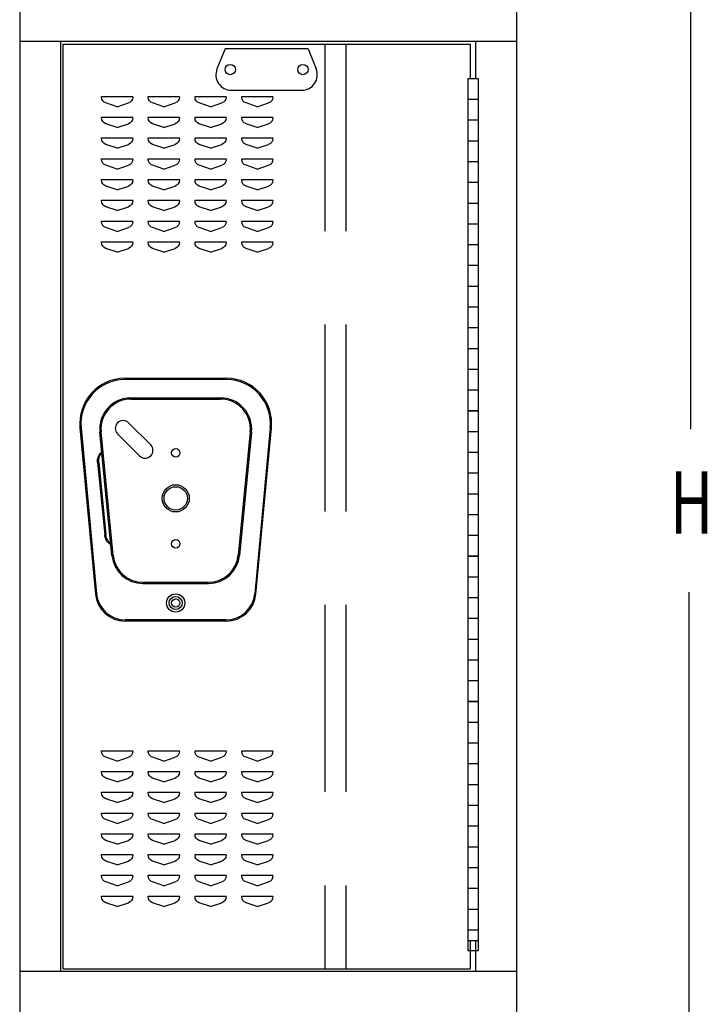
# Model space of a CAD drawing. Extents: x 0 to 196, y -2 to 123.
# Drawn here: x 88 to 105, y 50 to 74 of the extents above; entities that cross this region are included whole.
import ezdxf

# ---------------------------------------------------------------- set-up
doc = ezdxf.new("R2010")
doc.units = 0
doc.header["$LTSCALE"] = 9
doc.header["$MEASUREMENT"] = 0
doc.linetypes.add('DASHED', pattern=[0.75, 0.5, -0.25])
doc.layers.add('CK_LEVEL_9', color=7, linetype='CONTINUOUS')

msp = doc.modelspace()

# ---------------------------------------------------------------- linework, layer by layer
at = {"layer": 'CK_LEVEL_9', "color": 7, "linetype": 'Continuous'}
for p, q in [((88.449, 98.242), (88.449, 26.087)), ((100.404, 98.242), (100.404, 26.087)), ((104.607, 64.014), (104.607, 98.215)), ((88.449, 73.353), (100.404, 73.353)), ((89.438, 50.97), (89.438, 73.353)), ((89.495, 51.026), (89.495, 73.284)), ((89.495, 73.284), (99.296, 73.284)), ((99.296, 73.284), (99.296, 72.459)), ((99.421, 73.353), (99.421, 72.459)), ((93.392, 73.173), (93.197, 72.688)), ((95.392, 73.173), (93.392, 73.173)), ((95.392, 73.173), (95.586, 72.688)), ((99.234, 72.459), (99.484, 72.459)), ((99.234, 72.459), (99.234, 51.466)), ((99.234, 72.459), (99.484, 72.459)), ((99.484, 72.459), (99.484, 51.466)), ((93.546, 72.173), (95.238, 72.173)), ((90.419, 72.027), (90.42, 72.027)), ((90.419, 72.01), (90.419, 72.027)), ((90.419, 72.027), (91.169, 72.027)), ((90.794, 71.777), (90.522, 71.868)), ((90.794, 71.777), (91.067, 71.868)), ((91.169, 72.01), (91.169, 72.027)), ((91.544, 72.027), (91.545, 72.027)), ((91.544, 72.01), (91.544, 72.027)), ((91.544, 72.027), (92.294, 72.027)), ((91.919, 71.777), (91.647, 71.868)), ((91.919, 71.777), (92.192, 71.868)), ((92.294, 72.01), (92.294, 72.027)), ((92.669, 72.027), (92.67, 72.027)), ((92.669, 72.01), (92.669, 72.027)), ((92.669, 72.027), (93.419, 72.027)), ((93.044, 71.777), (92.772, 71.868)), ((93.044, 71.777), (93.317, 71.868)), ((93.419, 72.01), (93.419, 72.027)), ((93.794, 72.027), (93.795, 72.027)), ((93.794, 72.01), (93.794, 72.027)), ((93.794, 72.027), (94.544, 72.027)), ((94.169, 71.777), (93.897, 71.868)), ((94.169, 71.777), (94.442, 71.868)), ((94.544, 72.01), (94.544, 72.027)), ((99.234, 71.96), (99.484, 71.96)), ((99.234, 71.959), (99.484, 71.959)), ((90.419, 71.527), (90.42, 71.527)), ((90.419, 71.51), (90.419, 71.527)), ((90.419, 71.527), (91.169, 71.527)), ((90.794, 71.277), (90.522, 71.368)), ((90.794, 71.277), (91.067, 71.368)), ((91.169, 71.51), (91.169, 71.527)), ((91.544, 71.527), (91.545, 71.527)), ((91.544, 71.51), (91.544, 71.527)), ((91.544, 71.527), (92.294, 71.527)), ((91.919, 71.277), (91.647, 71.368)), ((91.919, 71.277), (92.192, 71.368)), ((92.294, 71.51), (92.294, 71.527)), ((92.669, 71.527), (92.67, 71.527)), ((92.669, 71.51), (92.669, 71.527)), ((92.669, 71.527), (93.419, 71.527)), ((93.044, 71.277), (92.772, 71.368)), ((93.044, 71.277), (93.317, 71.368)), ((93.419, 71.51), (93.419, 71.527)), ((93.794, 71.527), (93.795, 71.527)), ((93.794, 71.51), (93.794, 71.527)), ((93.794, 71.527), (94.544, 71.527)), ((94.169, 71.277), (93.897, 71.368)), ((94.169, 71.277), (94.442, 71.368)), ((94.544, 71.51), (94.544, 71.527)), ((99.234, 71.46), (99.484, 71.46)), ((99.234, 71.459), (99.484, 71.459)), ((90.419, 71.027), (90.42, 71.027)), ((90.419, 71.01), (90.419, 71.027)), ((90.419, 71.027), (91.169, 71.027)), ((90.794, 70.777), (90.522, 70.868)), ((90.794, 70.777), (91.067, 70.868)), ((91.169, 71.01), (91.169, 71.027)), ((91.544, 71.027), (91.545, 71.027)), ((91.544, 71.01), (91.544, 71.027)), ((91.544, 71.027), (92.294, 71.027)), ((91.919, 70.777), (91.647, 70.868)), ((91.919, 70.777), (92.192, 70.868)), ((92.294, 71.01), (92.294, 71.027)), ((92.669, 71.027), (92.67, 71.027)), ((92.669, 71.01), (92.669, 71.027)), ((92.669, 71.027), (93.419, 71.027)), ((93.044, 70.777), (92.772, 70.868)), ((93.044, 70.777), (93.317, 70.868)), ((93.419, 71.01), (93.419, 71.027)), ((93.794, 71.027), (93.795, 71.027)), ((93.794, 71.01), (93.794, 71.027)), ((93.794, 71.027), (94.544, 71.027)), ((94.169, 70.777), (93.897, 70.868)), ((94.169, 70.777), (94.442, 70.868)), ((94.544, 71.01), (94.544, 71.027)), ((99.234, 70.96), (99.484, 70.96)), ((99.234, 70.959), (99.484, 70.959)), ((90.419, 70.527), (90.42, 70.527)), ((90.419, 70.51), (90.419, 70.527)), ((90.419, 70.527), (91.169, 70.527)), ((91.169, 70.51), (91.169, 70.527)), ((91.544, 70.527), (91.545, 70.527)), ((91.544, 70.51), (91.544, 70.527)), ((91.544, 70.527), (92.294, 70.527)), ((92.294, 70.51), (92.294, 70.527)), ((92.669, 70.527), (92.67, 70.527)), ((92.669, 70.51), (92.669, 70.527)), ((92.669, 70.527), (93.419, 70.527)), ((93.419, 70.51), (93.419, 70.527)), ((93.794, 70.527), (93.795, 70.527)), ((93.794, 70.51), (93.794, 70.527)), ((93.794, 70.527), (94.544, 70.527)), ((94.544, 70.51), (94.544, 70.527)), ((99.234, 70.46), (99.484, 70.46)), ((90.794, 70.277), (90.522, 70.368)), ((90.794, 70.277), (91.067, 70.368)), ((91.919, 70.277), (91.647, 70.368)), ((91.919, 70.277), (92.192, 70.368)), ((93.044, 70.277), (92.772, 70.368)), ((93.044, 70.277), (93.317, 70.368)), ((94.169, 70.277), (93.897, 70.368)), ((94.169, 70.277), (94.442, 70.368)), ((90.419, 70.027), (90.42, 70.027)), ((90.419, 70.01), (90.419, 70.027)), ((90.419, 70.027), (91.169, 70.027)), ((91.169, 70.01), (91.169, 70.027)), ((91.544, 70.027), (91.545, 70.027)), ((91.544, 70.01), (91.544, 70.027)), ((91.544, 70.027), (92.294, 70.027)), ((92.294, 70.01), (92.294, 70.027)), ((92.669, 70.027), (92.67, 70.027)), ((92.669, 70.01), (92.669, 70.027)), ((92.669, 70.027), (93.419, 70.027)), ((93.419, 70.01), (93.419, 70.027)), ((93.794, 70.027), (93.795, 70.027)), ((93.794, 70.01), (93.794, 70.027)), ((93.794, 70.027), (94.544, 70.027)), ((94.544, 70.01), (94.544, 70.027)), ((99.234, 69.96), (99.484, 69.96)), ((90.794, 69.777), (90.522, 69.868)), ((90.794, 69.777), (91.067, 69.868)), ((91.919, 69.777), (91.647, 69.868)), ((91.919, 69.777), (92.192, 69.868)), ((93.044, 69.777), (92.772, 69.868)), ((93.044, 69.777), (93.317, 69.868)), ((94.169, 69.777), (93.897, 69.868)), ((94.169, 69.777), (94.442, 69.868)), ((90.419, 69.527), (90.42, 69.527)), ((90.419, 69.51), (90.419, 69.527)), ((90.419, 69.527), (91.169, 69.527)), ((91.169, 69.51), (91.169, 69.527)), ((91.544, 69.527), (91.545, 69.527)), ((91.544, 69.51), (91.544, 69.527)), ((91.544, 69.527), (92.294, 69.527)), ((92.294, 69.51), (92.294, 69.527)), ((92.669, 69.527), (92.67, 69.527)), ((92.669, 69.51), (92.669, 69.527)), ((92.669, 69.527), (93.419, 69.527)), ((93.419, 69.51), (93.419, 69.527)), ((93.794, 69.527), (93.795, 69.527)), ((93.794, 69.51), (93.794, 69.527)), ((93.794, 69.527), (94.544, 69.527)), ((94.544, 69.51), (94.544, 69.527)), ((99.234, 69.46), (99.484, 69.46)), ((90.794, 69.277), (90.522, 69.368)), ((90.794, 69.277), (91.067, 69.368)), ((91.919, 69.277), (91.647, 69.368)), ((91.919, 69.277), (92.192, 69.368)), ((93.044, 69.277), (92.772, 69.368)), ((93.044, 69.277), (93.317, 69.368)), ((94.169, 69.277), (93.897, 69.368)), ((94.169, 69.277), (94.442, 69.368)), ((90.419, 69.027), (90.42, 69.027)), ((90.419, 69.01), (90.419, 69.027)), ((90.419, 69.027), (91.169, 69.027)), ((91.169, 69.01), (91.169, 69.027)), ((91.544, 69.027), (91.545, 69.027)), ((91.544, 69.01), (91.544, 69.027)), ((91.544, 69.027), (92.294, 69.027)), ((92.294, 69.01), (92.294, 69.027)), ((92.669, 69.027), (92.67, 69.027)), ((92.669, 69.01), (92.669, 69.027)), ((92.669, 69.027), (93.419, 69.027)), ((93.419, 69.01), (93.419, 69.027)), ((93.794, 69.027), (93.795, 69.027)), ((93.794, 69.01), (93.794, 69.027)), ((93.794, 69.027), (94.544, 69.027)), ((94.544, 69.01), (94.544, 69.027)), ((90.794, 68.777), (90.522, 68.868)), ((90.794, 68.777), (91.067, 68.868)), ((91.919, 68.777), (91.647, 68.868)), ((91.919, 68.777), (92.192, 68.868)), ((93.044, 68.777), (92.772, 68.868)), ((93.044, 68.777), (93.317, 68.868)), ((94.169, 68.777), (93.897, 68.868)), ((94.169, 68.777), (94.442, 68.868)), ((99.234, 68.96), (99.484, 68.96)), ((90.419, 68.527), (90.42, 68.527)), ((90.419, 68.51), (90.419, 68.527)), ((90.419, 68.527), (91.169, 68.527)), ((91.169, 68.51), (91.169, 68.527)), ((91.544, 68.527), (91.545, 68.527)), ((91.544, 68.51), (91.544, 68.527)), ((91.544, 68.527), (92.294, 68.527)), ((92.294, 68.51), (92.294, 68.527)), ((92.669, 68.527), (92.67, 68.527)), ((92.669, 68.51), (92.669, 68.527)), ((92.669, 68.527), (93.419, 68.527)), ((93.419, 68.51), (93.419, 68.527)), ((93.794, 68.527), (93.795, 68.527)), ((93.794, 68.51), (93.794, 68.527)), ((93.794, 68.527), (94.544, 68.527)), ((94.544, 68.51), (94.544, 68.527)), ((90.794, 68.277), (90.522, 68.368)), ((90.794, 68.277), (91.067, 68.368)), ((91.919, 68.277), (91.647, 68.368)), ((91.919, 68.277), (92.192, 68.368)), ((93.044, 68.277), (92.772, 68.368)), ((93.044, 68.277), (93.317, 68.368)), ((94.169, 68.277), (93.897, 68.368)), ((94.169, 68.277), (94.442, 68.368)), ((99.234, 68.461), (99.484, 68.461)), ((99.234, 68.46), (99.484, 68.46)), ((99.234, 67.961), (99.484, 67.961)), ((99.234, 67.96), (99.484, 67.96)), ((99.234, 67.461), (99.484, 67.461)), ((99.234, 67.46), (99.484, 67.46)), ((99.234, 66.961), (99.484, 66.961)), ((99.234, 66.461), (99.484, 66.461)), ((99.234, 65.961), (99.484, 65.961)), ((99.234, 65.461), (99.484, 65.461)), ((90.974, 65.24), (93.433, 65.24)), ((93.433, 65.21), (90.974, 65.21)), ((99.234, 64.962), (99.484, 64.962)), ((99.234, 64.961), (99.484, 64.961)), ((91.125, 64.77), (93.283, 64.77)), ((91.125, 64.74), (93.283, 64.74)), ((99.234, 64.462), (99.484, 64.462)), ((99.234, 64.461), (99.484, 64.461)), ((89.898, 64.048), (90.271, 60.048)), ((89.928, 64.051), (90.301, 60.051)), ((91.602, 63.638), (91.071, 64.169)), ((94.479, 64.051), (94.106, 60.051)), ((94.136, 60.048), (94.509, 64.048)), ((90.669, 60.978), (90.378, 63.947)), ((90.698, 60.981), (90.408, 63.95)), ((91.336, 63.373), (90.806, 63.903)), ((93.999, 63.95), (93.709, 60.981)), ((94.029, 63.947), (93.739, 60.978)), ((99.234, 63.962), (99.484, 63.962)), ((99.234, 63.961), (99.484, 63.961)), ((99.234, 63.462), (99.484, 63.462)), ((90.325, 63.213), (90.495, 61.469)), ((90.355, 63.213), (90.525, 61.469)), ((99.234, 62.962), (99.484, 62.962)), ((99.234, 62.462), (99.484, 62.462)), ((99.234, 61.962), (99.484, 61.962)), ((99.234, 61.464), (99.484, 61.464)), ((99.234, 61.462), (99.484, 61.462)), ((99.234, 60.964), (99.484, 60.964)), ((99.234, 60.962), (99.484, 60.962)), ((99.234, 60.464), (99.484, 60.464)), ((99.234, 60.462), (99.484, 60.462)), ((91.415, 60.331), (92.993, 60.331)), ((91.415, 60.301), (92.993, 60.301)), ((99.234, 59.964), (99.484, 59.964)), ((104.558, 60.092), (104.558, 26.087)), ((93.419, 59.425), (90.988, 59.425)), ((93.419, 59.395), (90.988, 59.395)), ((99.234, 59.464), (99.484, 59.464)), ((99.234, 58.964), (99.484, 58.964)), ((99.234, 58.464), (99.484, 58.464)), ((99.234, 57.965), (99.484, 57.965)), ((99.234, 57.964), (99.484, 57.964)), ((99.234, 57.465), (99.484, 57.465)), ((99.234, 57.464), (99.484, 57.464)), ((99.234, 56.965), (99.484, 56.965)), ((99.234, 56.964), (99.484, 56.964)), ((99.234, 56.465), (99.484, 56.465)), ((90.419, 56.277), (90.42, 56.277)), ((90.419, 56.26), (90.419, 56.277)), ((90.419, 56.277), (91.169, 56.277)), ((91.169, 56.26), (91.169, 56.277)), ((91.544, 56.277), (91.545, 56.277)), ((91.544, 56.26), (91.544, 56.277)), ((91.544, 56.277), (92.294, 56.277)), ((92.294, 56.26), (92.294, 56.277)), ((92.669, 56.277), (92.67, 56.277)), ((92.669, 56.26), (92.669, 56.277)), ((92.669, 56.277), (93.419, 56.277)), ((93.419, 56.26), (93.419, 56.277)), ((93.794, 56.277), (93.795, 56.277)), ((93.794, 56.26), (93.794, 56.277)), ((93.794, 56.277), (94.544, 56.277)), ((94.544, 56.26), (94.544, 56.277)), ((90.794, 56.027), (90.522, 56.118)), ((90.794, 56.027), (91.067, 56.118)), ((91.919, 56.027), (91.647, 56.118)), ((91.919, 56.027), (92.192, 56.118)), ((93.044, 56.027), (92.772, 56.118)), ((93.044, 56.027), (93.317, 56.118)), ((94.169, 56.027), (93.897, 56.118)), ((94.169, 56.027), (94.442, 56.118)), ((99.234, 55.965), (99.484, 55.965)), ((90.419, 55.777), (90.42, 55.777)), ((90.419, 55.76), (90.419, 55.777)), ((90.419, 55.777), (91.169, 55.777)), ((91.169, 55.76), (91.169, 55.777)), ((91.544, 55.777), (91.545, 55.777)), ((91.544, 55.76), (91.544, 55.777)), ((91.544, 55.777), (92.294, 55.777)), ((92.294, 55.76), (92.294, 55.777)), ((92.669, 55.777), (92.67, 55.777)), ((92.669, 55.76), (92.669, 55.777)), ((92.669, 55.777), (93.419, 55.777)), ((93.419, 55.76), (93.419, 55.777)), ((93.794, 55.777), (93.795, 55.777)), ((93.794, 55.76), (93.794, 55.777)), ((93.794, 55.777), (94.544, 55.777)), ((94.544, 55.76), (94.544, 55.777)), ((90.794, 55.527), (90.522, 55.618)), ((90.794, 55.527), (91.067, 55.618)), ((91.919, 55.527), (91.647, 55.618)), ((91.919, 55.527), (92.192, 55.618)), ((93.044, 55.527), (92.772, 55.618)), ((93.044, 55.527), (93.317, 55.618)), ((94.169, 55.527), (93.897, 55.618)), ((94.169, 55.527), (94.442, 55.618)), ((99.234, 55.465), (99.484, 55.465)), ((90.419, 55.277), (90.42, 55.277)), ((90.419, 55.26), (90.419, 55.277)), ((90.419, 55.277), (91.169, 55.277)), ((91.169, 55.26), (91.169, 55.277)), ((91.544, 55.277), (91.545, 55.277)), ((91.544, 55.26), (91.544, 55.277)), ((91.544, 55.277), (92.294, 55.277)), ((92.294, 55.26), (92.294, 55.277)), ((92.669, 55.277), (92.67, 55.277)), ((92.669, 55.26), (92.669, 55.277)), ((92.669, 55.277), (93.419, 55.277)), ((93.419, 55.26), (93.419, 55.277)), ((93.794, 55.277), (93.795, 55.277)), ((93.794, 55.26), (93.794, 55.277)), ((93.794, 55.277), (94.544, 55.277)), ((94.544, 55.26), (94.544, 55.277)), ((90.794, 55.027), (90.522, 55.118)), ((90.794, 55.027), (91.067, 55.118)), ((91.919, 55.027), (91.647, 55.118)), ((91.919, 55.027), (92.192, 55.118)), ((93.044, 55.027), (92.772, 55.118)), ((93.044, 55.027), (93.317, 55.118)), ((94.169, 55.027), (93.897, 55.118)), ((94.169, 55.027), (94.442, 55.118)), ((90.419, 54.777), (90.42, 54.777)), ((90.419, 54.76), (90.419, 54.777)), ((90.419, 54.777), (91.169, 54.777)), ((91.169, 54.76), (91.169, 54.777)), ((91.544, 54.777), (91.545, 54.777)), ((91.544, 54.76), (91.544, 54.777)), ((91.544, 54.777), (92.294, 54.777)), ((92.294, 54.76), (92.294, 54.777)), ((92.669, 54.777), (92.67, 54.777)), ((92.669, 54.76), (92.669, 54.777)), ((92.669, 54.777), (93.419, 54.777)), ((93.419, 54.76), (93.419, 54.777)), ((93.794, 54.777), (93.795, 54.777)), ((93.794, 54.76), (93.794, 54.777)), ((93.794, 54.777), (94.544, 54.777)), ((94.544, 54.76), (94.544, 54.777)), ((99.234, 54.965), (99.484, 54.965)), ((90.794, 54.527), (90.522, 54.618)), ((90.794, 54.527), (91.067, 54.618)), ((91.919, 54.527), (91.647, 54.618)), ((91.919, 54.527), (92.192, 54.618)), ((93.044, 54.527), (92.772, 54.618)), ((93.044, 54.527), (93.317, 54.618)), ((94.169, 54.527), (93.897, 54.618)), ((94.169, 54.527), (94.442, 54.618)), ((90.419, 54.277), (90.42, 54.277)), ((90.419, 54.26), (90.419, 54.277)), ((90.419, 54.277), (91.169, 54.277)), ((91.169, 54.26), (91.169, 54.277)), ((91.544, 54.277), (91.545, 54.277)), ((91.544, 54.26), (91.544, 54.277)), ((91.544, 54.277), (92.294, 54.277)), ((92.294, 54.26), (92.294, 54.277)), ((92.669, 54.277), (92.67, 54.277)), ((92.669, 54.26), (92.669, 54.277)), ((92.669, 54.277), (93.419, 54.277)), ((93.419, 54.26), (93.419, 54.277)), ((93.794, 54.277), (93.795, 54.277)), ((93.794, 54.26), (93.794, 54.277)), ((93.794, 54.277), (94.544, 54.277)), ((94.544, 54.26), (94.544, 54.277)), ((99.234, 54.466), (99.484, 54.466)), ((99.234, 54.465), (99.484, 54.465)), ((90.794, 54.027), (90.522, 54.118)), ((90.794, 54.027), (91.067, 54.118)), ((91.919, 54.027), (91.647, 54.118)), ((91.919, 54.027), (92.192, 54.118)), ((93.044, 54.027), (92.772, 54.118)), ((93.044, 54.027), (93.317, 54.118)), ((94.169, 54.027), (93.897, 54.118)), ((94.169, 54.027), (94.442, 54.118)), ((99.234, 53.966), (99.484, 53.966)), ((99.234, 53.965), (99.484, 53.965)), ((90.419, 53.777), (90.42, 53.777)), ((90.419, 53.76), (90.419, 53.777)), ((90.419, 53.777), (91.169, 53.777)), ((90.794, 53.527), (90.522, 53.618)), ((90.794, 53.527), (91.067, 53.618)), ((91.169, 53.76), (91.169, 53.777)), ((91.544, 53.777), (91.545, 53.777)), ((91.544, 53.76), (91.544, 53.777)), ((91.544, 53.777), (92.294, 53.777)), ((91.919, 53.527), (91.647, 53.618)), ((91.919, 53.527), (92.192, 53.618)), ((92.294, 53.76), (92.294, 53.777)), ((92.669, 53.777), (92.67, 53.777)), ((92.669, 53.76), (92.669, 53.777)), ((92.669, 53.777), (93.419, 53.777)), ((93.044, 53.527), (92.772, 53.618)), ((93.044, 53.527), (93.317, 53.618)), ((93.419, 53.76), (93.419, 53.777)), ((93.794, 53.777), (93.795, 53.777)), ((93.794, 53.76), (93.794, 53.777)), ((93.794, 53.777), (94.544, 53.777)), ((94.169, 53.527), (93.897, 53.618)), ((94.169, 53.527), (94.442, 53.618)), ((94.544, 53.76), (94.544, 53.777)), ((99.234, 53.466), (99.484, 53.466)), ((99.234, 53.465), (99.484, 53.465)), ((90.419, 53.277), (90.42, 53.277)), ((90.419, 53.26), (90.419, 53.277)), ((90.419, 53.277), (91.169, 53.277)), ((90.794, 53.027), (90.522, 53.118)), ((90.794, 53.027), (91.067, 53.118)), ((91.169, 53.26), (91.169, 53.277)), ((91.544, 53.277), (91.545, 53.277)), ((91.544, 53.26), (91.544, 53.277)), ((91.544, 53.277), (92.294, 53.277)), ((91.919, 53.027), (91.647, 53.118)), ((91.919, 53.027), (92.192, 53.118)), ((92.294, 53.26), (92.294, 53.277)), ((92.669, 53.277), (92.67, 53.277)), ((92.669, 53.26), (92.669, 53.277)), ((92.669, 53.277), (93.419, 53.277)), ((93.044, 53.027), (92.772, 53.118)), ((93.044, 53.027), (93.317, 53.118)), ((93.419, 53.26), (93.419, 53.277)), ((93.794, 53.277), (93.795, 53.277)), ((93.794, 53.26), (93.794, 53.277)), ((93.794, 53.277), (94.544, 53.277)), ((94.169, 53.027), (93.897, 53.118)), ((94.169, 53.027), (94.442, 53.118)), ((94.544, 53.26), (94.544, 53.277)), ((99.234, 52.966), (99.484, 52.966)), ((90.419, 52.777), (90.42, 52.777)), ((90.419, 52.76), (90.419, 52.777)), ((90.419, 52.777), (91.169, 52.777)), ((90.794, 52.527), (90.522, 52.618)), ((90.794, 52.527), (91.067, 52.618)), ((91.169, 52.76), (91.169, 52.777)), ((91.544, 52.777), (91.545, 52.777)), ((91.544, 52.76), (91.544, 52.777)), ((91.544, 52.777), (92.294, 52.777)), ((91.919, 52.527), (91.647, 52.618)), ((91.919, 52.527), (92.192, 52.618)), ((92.294, 52.76), (92.294, 52.777)), ((92.669, 52.777), (92.67, 52.777)), ((92.669, 52.76), (92.669, 52.777)), ((92.669, 52.777), (93.419, 52.777)), ((93.044, 52.527), (92.772, 52.618)), ((93.044, 52.527), (93.317, 52.618)), ((93.419, 52.76), (93.419, 52.777)), ((93.794, 52.777), (93.795, 52.777)), ((93.794, 52.76), (93.794, 52.777)), ((93.794, 52.777), (94.544, 52.777)), ((94.169, 52.527), (93.897, 52.618)), ((94.169, 52.527), (94.442, 52.618)), ((94.544, 52.76), (94.544, 52.777)), ((99.234, 52.466), (99.484, 52.466)), ((99.234, 51.966), (99.484, 51.966)), ((99.234, 51.707), (99.484, 51.707)), ((99.296, 51.707), (99.296, 51.026)), ((99.421, 51.707), (99.421, 50.97)), ((99.234, 51.466), (99.484, 51.466)), ((88.449, 50.97), (100.404, 50.97)), ((89.495, 51.026), (90.376, 51.026)), ((90.376, 51.026), (99.296, 51.026)), ((90.376, 51.026), (99.296, 51.026))]:
    msp.add_line(p, q, dxfattribs=at)
at = {"layer": 'CK_LEVEL_9', "color": 7, "linetype": 'DASHED'}
for p, q in [((95.796, 73.284), (95.796, 51.026)), ((96.296, 73.284), (96.296, 51.026))]:
    msp.add_line(p, q, dxfattribs=at)
at = {"layer": 'CK_LEVEL_9', "color": 7, "linetype": 'Continuous'}
for centre, radius in [((93.517, 72.673), 0.125), ((95.267, 72.673), 0.125), ((92.204, 63.445), 0.102), ((92.204, 62.351), 0.328), ((92.204, 62.351), 0.281), ((92.204, 61.257), 0.102), ((92.204, 59.832), 0.219), ((92.204, 59.832), 0.158), ((92.204, 59.832), 0.102)]:
    msp.add_circle(centre, radius, dxfattribs=at)
for centre, radius, start, end in [((93.546, 72.548), 0.375, 158.1986, 270), ((95.238, 72.548), 0.375, 270, 21.8014), ((90.983, 64.151), 1.089, 90.433, 185.433), ((90.983, 64.151), 1.059, 90.4407, 185.4407), ((93.425, 64.151), 1.089, 354.567, 89.567), ((93.425, 64.151), 1.059, 354.5593, 89.5593), ((91.125, 64.02), 0.75, 90, 185.5849), ((91.125, 64.02), 0.72, 90, 185.5849), ((93.283, 64.02), 0.75, 354.4151, 90), ((93.283, 64.02), 0.72, 354.4151, 90), ((90.939, 64.036), 0.188, 45, 225), ((91.469, 63.506), 0.188, 225, 45), ((91.415, 61.051), 0.75, 185.5849, 270), ((91.415, 61.051), 0.72, 185.5849, 270), ((92.993, 61.051), 0.72, 270, 354.4151), ((92.993, 61.051), 0.75, 270, 354.4151), ((90.988, 60.115), 0.72, 185.3256, 270), ((90.988, 60.115), 0.69, 185.3256, 270), ((93.419, 60.115), 0.69, 270, 354.6744), ((93.419, 60.115), 0.72, 270, 354.6744)]:
    msp.add_arc(centre, radius, start, end, dxfattribs=at)
at = {"layer": 'CK_LEVEL_9', "color": 7, "linetype": 'Continuous', "extrusion": (0, 0, -1)}
for centre, radius, start, end in [((-90.569, 72.01), 0.15, 288.4349, 0), ((-91.019, 72.01), 0.15, 180, 251.5651), ((-91.694, 72.01), 0.15, 288.4349, 0), ((-92.144, 72.01), 0.15, 180, 251.5651), ((-92.819, 72.01), 0.15, 288.4349, 0), ((-93.269, 72.01), 0.15, 180, 251.5651), ((-93.944, 72.01), 0.15, 288.4349, 0), ((-94.394, 72.01), 0.15, 180, 251.5651), ((-90.569, 71.51), 0.15, 288.4349, 0), ((-91.019, 71.51), 0.15, 180, 251.5651), ((-91.694, 71.51), 0.15, 288.4349, 0), ((-92.144, 71.51), 0.15, 180, 251.5651), ((-92.819, 71.51), 0.15, 288.4349, 0), ((-93.269, 71.51), 0.15, 180, 251.5651), ((-93.944, 71.51), 0.15, 288.4349, 0), ((-94.394, 71.51), 0.15, 180, 251.5651), ((-90.569, 71.01), 0.15, 288.4349, 0), ((-91.019, 71.01), 0.15, 180, 251.5651), ((-91.694, 71.01), 0.15, 288.4349, 0), ((-92.144, 71.01), 0.15, 180, 251.5651), ((-92.819, 71.01), 0.15, 288.4349, 0), ((-93.269, 71.01), 0.15, 180, 251.5651), ((-93.944, 71.01), 0.15, 288.4349, 0), ((-94.394, 71.01), 0.15, 180, 251.5651), ((-90.569, 70.51), 0.15, 288.4349, 0), ((-91.019, 70.51), 0.15, 180, 251.5651), ((-91.694, 70.51), 0.15, 288.4349, 0), ((-92.144, 70.51), 0.15, 180, 251.5651), ((-92.819, 70.51), 0.15, 288.4349, 0), ((-93.269, 70.51), 0.15, 180, 251.5651), ((-93.944, 70.51), 0.15, 288.4349, 0), ((-94.394, 70.51), 0.15, 180, 251.5651), ((-90.569, 70.01), 0.15, 288.4349, 0), ((-91.019, 70.01), 0.15, 180, 251.5651), ((-91.694, 70.01), 0.15, 288.4349, 0), ((-92.144, 70.01), 0.15, 180, 251.5651), ((-92.819, 70.01), 0.15, 288.4349, 0), ((-93.269, 70.01), 0.15, 180, 251.5651), ((-93.944, 70.01), 0.15, 288.4349, 0), ((-94.394, 70.01), 0.15, 180, 251.5651), ((-90.569, 69.51), 0.15, 288.4349, 0), ((-91.019, 69.51), 0.15, 180, 251.5651), ((-91.694, 69.51), 0.15, 288.4349, 0), ((-92.144, 69.51), 0.15, 180, 251.5651), ((-92.819, 69.51), 0.15, 288.4349, 0), ((-93.269, 69.51), 0.15, 180, 251.5651), ((-93.944, 69.51), 0.15, 288.4349, 0), ((-94.394, 69.51), 0.15, 180, 251.5651), ((-90.569, 69.01), 0.15, 288.4349, 0), ((-91.019, 69.01), 0.15, 180, 251.5651), ((-91.694, 69.01), 0.15, 288.4349, 0), ((-92.144, 69.01), 0.15, 180, 251.5651), ((-92.819, 69.01), 0.15, 288.4349, 0), ((-93.269, 69.01), 0.15, 180, 251.5651), ((-93.944, 69.01), 0.15, 288.4349, 0), ((-94.394, 69.01), 0.15, 180, 251.5651), ((-90.569, 68.51), 0.15, 288.4349, 0), ((-91.019, 68.51), 0.15, 180, 251.5651), ((-91.694, 68.51), 0.15, 288.4349, 0), ((-92.144, 68.51), 0.15, 180, 251.5651), ((-92.819, 68.51), 0.15, 288.4349, 0), ((-93.269, 68.51), 0.15, 180, 251.5651), ((-93.944, 68.51), 0.15, 288.4349, 0), ((-94.394, 68.51), 0.15, 180, 251.5651), ((-90.635, 63.243), 0.312, 354.4151, 47.5573), ((-90.665, 63.243), 0.312, 354.4151, 47.5573), ((-90.806, 61.5), 0.312, 301.2729, 354.4151), ((-90.836, 61.5), 0.312, 301.2729, 354.4151), ((-90.569, 56.26), 0.15, 288.4349, 0), ((-91.019, 56.26), 0.15, 180, 251.5651), ((-91.694, 56.26), 0.15, 288.4349, 0), ((-92.144, 56.26), 0.15, 180, 251.5651), ((-92.819, 56.26), 0.15, 288.4349, 0), ((-93.269, 56.26), 0.15, 180, 251.5651), ((-93.944, 56.26), 0.15, 288.4349, 0), ((-94.394, 56.26), 0.15, 180, 251.5651), ((-90.569, 55.76), 0.15, 288.4349, 0), ((-91.019, 55.76), 0.15, 180, 251.5651), ((-91.694, 55.76), 0.15, 288.4349, 0), ((-92.144, 55.76), 0.15, 180, 251.5651), ((-92.819, 55.76), 0.15, 288.4349, 0), ((-93.269, 55.76), 0.15, 180, 251.5651), ((-93.944, 55.76), 0.15, 288.4349, 0), ((-94.394, 55.76), 0.15, 180, 251.5651), ((-90.569, 55.26), 0.15, 288.4349, 0), ((-91.019, 55.26), 0.15, 180, 251.5651), ((-91.694, 55.26), 0.15, 288.4349, 0), ((-92.144, 55.26), 0.15, 180, 251.5651), ((-92.819, 55.26), 0.15, 288.4349, 0), ((-93.269, 55.26), 0.15, 180, 251.5651), ((-93.944, 55.26), 0.15, 288.4349, 0), ((-94.394, 55.26), 0.15, 180, 251.5651), ((-90.569, 54.76), 0.15, 288.4349, 0), ((-91.019, 54.76), 0.15, 180, 251.5651), ((-91.694, 54.76), 0.15, 288.4349, 0), ((-92.144, 54.76), 0.15, 180, 251.5651), ((-92.819, 54.76), 0.15, 288.4349, 0), ((-93.269, 54.76), 0.15, 180, 251.5651), ((-93.944, 54.76), 0.15, 288.4349, 0), ((-94.394, 54.76), 0.15, 180, 251.5651), ((-90.569, 54.26), 0.15, 288.4349, 0), ((-91.019, 54.26), 0.15, 180, 251.5651), ((-91.694, 54.26), 0.15, 288.4349, 0), ((-92.144, 54.26), 0.15, 180, 251.5651), ((-92.819, 54.26), 0.15, 288.4349, 0), ((-93.269, 54.26), 0.15, 180, 251.5651), ((-93.944, 54.26), 0.15, 288.4349, 0), ((-94.394, 54.26), 0.15, 180, 251.5651), ((-90.569, 53.76), 0.15, 288.4349, 0), ((-91.019, 53.76), 0.15, 180, 251.5651), ((-91.694, 53.76), 0.15, 288.4349, 0), ((-92.144, 53.76), 0.15, 180, 251.5651), ((-92.819, 53.76), 0.15, 288.4349, 0), ((-93.269, 53.76), 0.15, 180, 251.5651), ((-93.944, 53.76), 0.15, 288.4349, 0), ((-94.394, 53.76), 0.15, 180, 251.5651), ((-90.569, 53.26), 0.15, 288.4349, 0), ((-91.019, 53.26), 0.15, 180, 251.5651), ((-91.694, 53.26), 0.15, 288.4349, 0), ((-92.144, 53.26), 0.15, 180, 251.5651), ((-92.819, 53.26), 0.15, 288.4349, 0), ((-93.269, 53.26), 0.15, 180, 251.5651), ((-93.944, 53.26), 0.15, 288.4349, 0), ((-94.394, 53.26), 0.15, 180, 251.5651), ((-90.569, 52.76), 0.15, 288.4349, 0), ((-91.019, 52.76), 0.15, 180, 251.5651), ((-91.694, 52.76), 0.15, 288.4349, 0), ((-92.144, 52.76), 0.15, 180, 251.5651), ((-92.819, 52.76), 0.15, 288.4349, 0), ((-93.269, 52.76), 0.15, 180, 251.5651), ((-93.944, 52.76), 0.15, 288.4349, 0), ((-94.394, 52.76), 0.15, 180, 251.5651)]:
    msp.add_arc(centre, radius, start, end, dxfattribs=at)

# ---------------------------------------------------------------- texts
at = {"layer": 'CK_LEVEL_9', "color": 7, "linetype": 'Continuous', "width": 0.7}
msp.add_text('H', height=1.5, dxfattribs=at).set_placement((104.101, 61.503))

doc.saveas('drawing.dxf')
